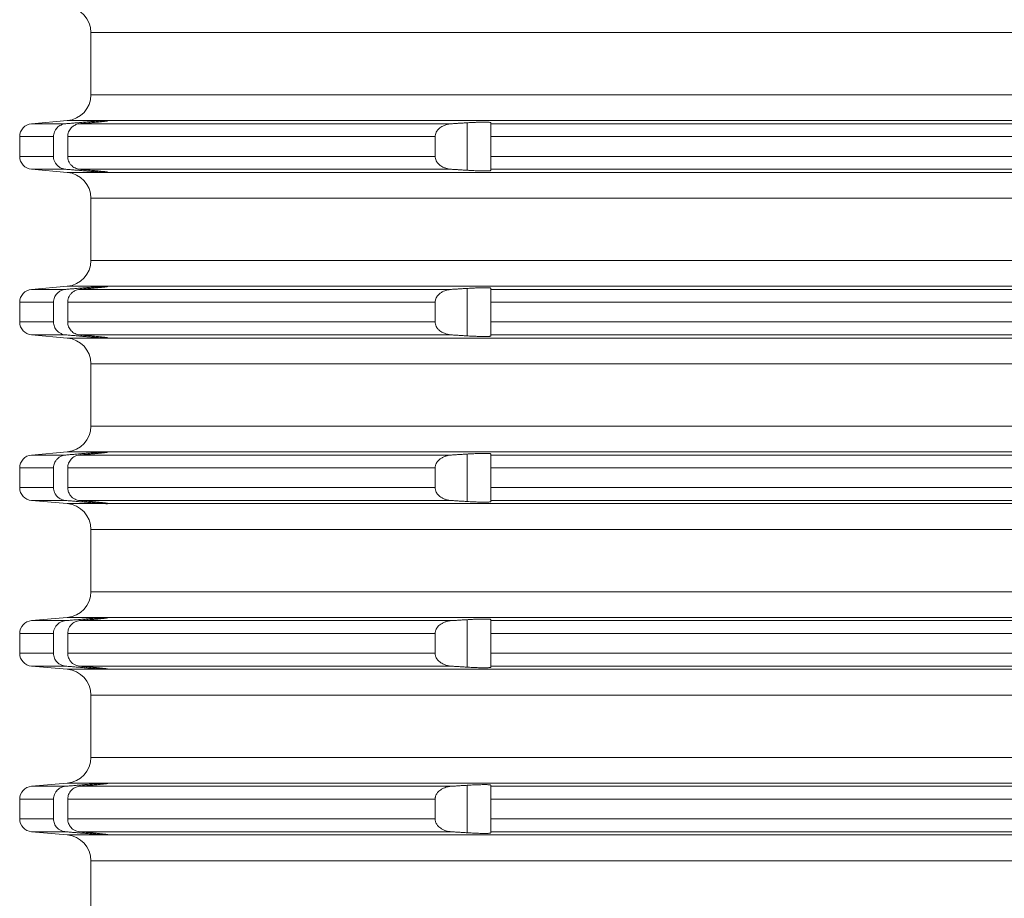
# Model space of a CAD drawing. Units: millimetres. Extents: x 2673 to 4786, y 0 to 1485.
# Drawn here: x 4462 to 4500, y 688 to 722 of the extents above; entities that cross this region are included whole.
import ezdxf

# ---------------------------------------------------------------- set-up
doc = ezdxf.new("R2010")
doc.units = ezdxf.units.MM
doc.layers.add('вспомогательный', color=140, linetype='Continuous', lineweight=20)
doc.layers.add('Основной', color=7, linetype='Continuous', lineweight=30)

# ---------------------------------------------------------------- blocks, each defined once
blk = doc.blocks.new('*U122')
at = {"layer": 'вспомогательный', "linetype": 'Continuous'}
for p, q in [((22679.687, 1457.949), (22749.437, 1457.949)), ((22679.687, 1455.542), (22679.687, 1457.949)), ((22679.687, 1455.542), (22749.437, 1455.542)), ((22678.774, 1454.546), (22677.393, 1454.425)), ((22677.393, 1454.425), (22678.716, 1454.425)), ((22678.774, 1454.546), (22680.26, 1454.546)), ((22679.252, 1454.425), (22693.625, 1454.425)), ((22679.424, 1454.44), (22679.424, 1454.485)), ((22680.337, 1454.545), (22680.336, 1454.546)), ((22680.336, 1454.546), (22818.537, 1454.546)), ((22680.337, 1454.537), (22680.337, 1454.545)), ((22694.224, 1452.629), (22694.224, 1454.462)), ((22695.137, 1454.425), (22695.137, 1454.467)), ((22695.137, 1454.425), (22803.737, 1454.425)), ((22695.137, 1453.927), (22695.137, 1454.425)), ((22676.937, 1453.927), (22678.243, 1453.927)), ((22676.937, 1453.927), (22676.937, 1453.165)), ((22678.243, 1453.927), (22678.243, 1453.165)), ((22678.793, 1453.927), (22692.992, 1453.927)), ((22678.793, 1453.927), (22678.793, 1453.165)), ((22692.992, 1453.927), (22692.992, 1453.165)), ((22695.137, 1453.927), (22803.737, 1453.927)), ((22695.137, 1453.927), (22695.137, 1453.165)), ((22676.937, 1453.165), (22678.243, 1453.165)), ((22678.793, 1453.165), (22692.992, 1453.165)), ((22695.137, 1453.165), (22803.737, 1453.165)), ((22695.137, 1452.666), (22695.137, 1453.165)), ((22677.393, 1452.666), (22678.716, 1452.666)), ((22678.774, 1452.546), (22677.393, 1452.666)), ((22678.774, 1452.546), (22680.26, 1452.546)), ((22679.252, 1452.666), (22693.625, 1452.666)), ((22679.424, 1452.607), (22679.424, 1452.652)), ((22680.336, 1452.546), (22680.337, 1452.546)), ((22680.336, 1452.546), (22818.537, 1452.546)), ((22680.337, 1452.546), (22680.337, 1452.554)), ((22695.137, 1452.666), (22803.737, 1452.666)), ((22695.137, 1452.624), (22695.137, 1452.666)), ((22679.687, 1451.549), (22749.437, 1451.549)), ((22679.687, 1449.142), (22679.687, 1451.549)), ((22679.687, 1449.142), (22749.437, 1449.142)), ((22678.774, 1448.146), (22677.393, 1448.025)), ((22678.774, 1448.146), (22680.26, 1448.146)), ((22680.337, 1448.145), (22680.336, 1448.146)), ((22680.336, 1448.146), (22818.537, 1448.146)), ((22680.337, 1448.137), (22680.337, 1448.145)), ((22677.393, 1448.025), (22678.716, 1448.025)), ((22679.252, 1448.025), (22693.625, 1448.025)), ((22679.424, 1448.04), (22679.424, 1448.085)), ((22694.224, 1446.229), (22694.224, 1448.062)), ((22695.137, 1448.025), (22695.137, 1448.067)), ((22695.137, 1448.025), (22803.737, 1448.025)), ((22695.137, 1447.527), (22695.137, 1448.025)), ((22676.937, 1447.527), (22678.243, 1447.527)), ((22676.937, 1447.527), (22676.937, 1446.765)), ((22678.243, 1447.527), (22678.243, 1446.765)), ((22678.793, 1447.527), (22692.992, 1447.527)), ((22678.793, 1447.527), (22678.793, 1446.765)), ((22692.992, 1447.527), (22692.992, 1446.765)), ((22695.137, 1447.527), (22803.737, 1447.527)), ((22695.137, 1447.527), (22695.137, 1446.765)), ((22676.937, 1446.765), (22678.243, 1446.765)), ((22678.793, 1446.765), (22692.992, 1446.765)), ((22695.137, 1446.765), (22803.737, 1446.765)), ((22695.137, 1446.266), (22695.137, 1446.765)), ((22677.393, 1446.266), (22678.716, 1446.266)), ((22678.774, 1446.146), (22677.393, 1446.266)), ((22679.252, 1446.266), (22693.625, 1446.266)), ((22679.424, 1446.207), (22679.424, 1446.252)), ((22695.137, 1446.266), (22803.737, 1446.266)), ((22695.137, 1446.224), (22695.137, 1446.266)), ((22678.774, 1446.146), (22680.26, 1446.146)), ((22680.336, 1446.146), (22680.337, 1446.146)), ((22680.336, 1446.146), (22818.537, 1446.146)), ((22680.337, 1446.146), (22680.337, 1446.154)), ((22679.687, 1445.149), (22749.437, 1445.149)), ((22679.687, 1442.742), (22679.687, 1445.149)), ((22679.687, 1442.742), (22749.437, 1442.742)), ((22678.774, 1441.746), (22677.393, 1441.625)), ((22678.774, 1441.746), (22680.26, 1441.746)), ((22679.424, 1441.64), (22679.424, 1441.685)), ((22680.337, 1441.745), (22680.336, 1441.746)), ((22680.336, 1441.746), (22818.537, 1441.746)), ((22680.337, 1441.737), (22680.337, 1441.745)), ((22694.224, 1439.829), (22694.224, 1441.662)), ((22695.137, 1441.625), (22695.137, 1441.667)), ((22677.393, 1441.625), (22678.716, 1441.625)), ((22679.252, 1441.625), (22693.625, 1441.625)), ((22695.137, 1441.625), (22803.737, 1441.625)), ((22695.137, 1441.127), (22695.137, 1441.625)), ((22676.937, 1441.127), (22678.243, 1441.127)), ((22676.937, 1441.127), (22676.937, 1440.365)), ((22678.243, 1441.127), (22678.243, 1440.365)), ((22678.793, 1441.127), (22692.992, 1441.127)), ((22678.793, 1441.127), (22678.793, 1440.365)), ((22692.992, 1441.127), (22692.992, 1440.365)), ((22695.137, 1441.127), (22803.737, 1441.127)), ((22695.137, 1441.127), (22695.137, 1440.365)), ((22676.937, 1440.365), (22678.243, 1440.365)), ((22678.793, 1440.365), (22692.992, 1440.365)), ((22695.137, 1440.365), (22803.737, 1440.365)), ((22695.137, 1439.866), (22695.137, 1440.365)), ((22677.393, 1439.866), (22678.716, 1439.866)), ((22678.774, 1439.746), (22677.393, 1439.866)), ((22679.252, 1439.866), (22693.625, 1439.866)), ((22679.424, 1439.807), (22679.424, 1439.852)), ((22680.337, 1439.746), (22680.337, 1439.754)), ((22695.137, 1439.866), (22803.737, 1439.866)), ((22695.137, 1439.824), (22695.137, 1439.866)), ((22678.774, 1439.746), (22680.26, 1439.746)), ((22680.336, 1439.746), (22680.337, 1439.746)), ((22680.336, 1439.746), (22818.537, 1439.746)), ((22679.687, 1438.749), (22749.437, 1438.749)), ((22679.687, 1436.342), (22679.687, 1438.749)), ((22679.687, 1436.342), (22749.437, 1436.342)), ((22678.774, 1435.346), (22677.393, 1435.225)), ((22677.393, 1435.225), (22678.716, 1435.225)), ((22678.774, 1435.346), (22680.26, 1435.346)), ((22679.252, 1435.225), (22693.625, 1435.225)), ((22679.424, 1435.24), (22679.424, 1435.285)), ((22680.337, 1435.345), (22680.336, 1435.346)), ((22680.336, 1435.346), (22818.537, 1435.346)), ((22680.337, 1435.337), (22680.337, 1435.345)), ((22694.224, 1433.429), (22694.224, 1435.262)), ((22695.137, 1435.225), (22695.137, 1435.267)), ((22695.137, 1435.225), (22803.737, 1435.225)), ((22695.137, 1434.727), (22695.137, 1435.225)), ((22676.937, 1434.727), (22678.243, 1434.727)), ((22676.937, 1434.727), (22676.937, 1433.965)), ((22678.243, 1434.727), (22678.243, 1433.965)), ((22678.793, 1434.727), (22692.992, 1434.727)), ((22678.793, 1434.727), (22678.793, 1433.965)), ((22692.992, 1434.727), (22692.992, 1433.965)), ((22695.137, 1434.727), (22803.737, 1434.727)), ((22695.137, 1434.727), (22695.137, 1433.965)), ((22676.937, 1433.965), (22678.243, 1433.965)), ((22678.793, 1433.965), (22692.992, 1433.965)), ((22695.137, 1433.965), (22803.737, 1433.965)), ((22695.137, 1433.466), (22695.137, 1433.965)), ((22677.393, 1433.466), (22678.716, 1433.466)), ((22678.774, 1433.346), (22677.393, 1433.466)), ((22678.774, 1433.346), (22680.26, 1433.346)), ((22679.252, 1433.466), (22693.625, 1433.466)), ((22679.424, 1433.407), (22679.424, 1433.452)), ((22680.336, 1433.346), (22680.337, 1433.346)), ((22680.336, 1433.346), (22818.537, 1433.346)), ((22680.337, 1433.346), (22680.337, 1433.354)), ((22695.137, 1433.466), (22803.737, 1433.466)), ((22695.137, 1433.424), (22695.137, 1433.466)), ((22679.687, 1432.349), (22749.437, 1432.349)), ((22679.687, 1429.942), (22679.687, 1432.349)), ((22679.687, 1429.942), (22749.437, 1429.942)), ((22678.774, 1428.946), (22677.393, 1428.825)), ((22677.393, 1428.825), (22678.716, 1428.825)), ((22678.774, 1428.946), (22680.26, 1428.946)), ((22679.252, 1428.825), (22693.625, 1428.825)), ((22679.424, 1428.84), (22679.424, 1428.885)), ((22680.337, 1428.945), (22680.336, 1428.946)), ((22680.336, 1428.946), (22818.537, 1428.946)), ((22680.337, 1428.937), (22680.337, 1428.945)), ((22694.224, 1427.029), (22694.224, 1428.862)), ((22695.137, 1428.825), (22695.137, 1428.867)), ((22695.137, 1428.825), (22803.737, 1428.825)), ((22695.137, 1428.327), (22695.137, 1428.825)), ((22676.937, 1428.327), (22678.243, 1428.327)), ((22676.937, 1428.327), (22676.937, 1427.565)), ((22678.243, 1428.327), (22678.243, 1427.565)), ((22678.793, 1428.327), (22692.992, 1428.327)), ((22678.793, 1428.327), (22678.793, 1427.565)), ((22692.992, 1428.327), (22692.992, 1427.565)), ((22695.137, 1428.327), (22803.737, 1428.327)), ((22695.137, 1428.327), (22695.137, 1427.565)), ((22676.937, 1427.565), (22678.243, 1427.565)), ((22678.793, 1427.565), (22692.992, 1427.565)), ((22695.137, 1427.565), (22803.737, 1427.565)), ((22695.137, 1427.066), (22695.137, 1427.565)), ((22677.393, 1427.066), (22678.716, 1427.066)), ((22678.774, 1426.946), (22677.393, 1427.066)), ((22678.774, 1426.946), (22680.26, 1426.946)), ((22679.252, 1427.066), (22693.625, 1427.066)), ((22679.424, 1427.007), (22679.424, 1427.052)), ((22680.336, 1426.946), (22680.337, 1426.946)), ((22680.336, 1426.946), (22818.537, 1426.946)), ((22680.337, 1426.946), (22680.337, 1426.954)), ((22695.137, 1427.066), (22803.737, 1427.066)), ((22695.137, 1427.024), (22695.137, 1427.066)), ((22679.687, 1425.949), (22749.437, 1425.949)), ((22679.687, 1423.542), (22679.687, 1425.949))]:
    blk.add_line(p, q, dxfattribs=at)
for centre, radius, start, end in [((22678.687, 1457.949), 1, 0, 85), ((22678.687, 1455.542), 1, 275, 0), ((22677.437, 1453.927), 0.5, 95, 180), ((22677.437, 1453.165), 0.5, 180, 265), ((22678.687, 1451.549), 1, 0, 85), ((22678.687, 1449.142), 1, 275, 0), ((22677.437, 1447.527), 0.5, 95, 180), ((22677.437, 1446.765), 0.5, 180, 265), ((22678.687, 1445.149), 1, 0, 85), ((22678.687, 1442.742), 1, 275, 0), ((22677.437, 1441.127), 0.5, 95, 180), ((22677.437, 1440.365), 0.5, 180, 265), ((22678.687, 1438.749), 1, 0, 85), ((22678.687, 1436.342), 1, 275, 0), ((22677.437, 1434.727), 0.5, 95, 180), ((22677.437, 1433.965), 0.5, 180, 265), ((22678.687, 1432.349), 1, 0, 85), ((22678.687, 1429.942), 1, 275, 0), ((22677.437, 1428.327), 0.5, 95, 180), ((22677.437, 1427.565), 0.5, 180, 265), ((22678.687, 1425.949), 1, 0, 85)]:
    blk.add_arc(centre, radius, start, end, dxfattribs=at)
for points in [[(22678.716, 1454.425), (22678.608, 1454.405), (22678.535, 1454.377), (22678.453, 1454.329), (22678.382, 1454.268), (22678.332, 1454.207), (22678.279, 1454.111), (22678.252, 1454.021), (22678.243, 1453.927)], [(22679.424, 1454.485), (22679.247, 1454.47), (22679.07, 1454.455), (22678.893, 1454.44), (22678.716, 1454.425)], [(22678.793, 1453.927), (22678.802, 1454.019), (22678.827, 1454.109), (22678.869, 1454.192), (22678.926, 1454.265), (22679.007, 1454.336), (22679.074, 1454.376), (22679.146, 1454.404), (22679.252, 1454.425)], [(22679.252, 1454.425), (22679.295, 1454.429), (22679.338, 1454.432), (22679.381, 1454.436), (22679.424, 1454.44)], [(22680.26, 1454.546), (22680.191, 1454.542), (22680.122, 1454.538), (22680.042, 1454.533), (22679.927, 1454.525), (22679.826, 1454.517), (22679.688, 1454.506), (22679.542, 1454.495), (22679.424, 1454.485)], [(22679.424, 1454.44), (22679.468, 1454.444), (22679.519, 1454.448), (22679.577, 1454.453), (22679.64, 1454.459), (22679.708, 1454.465), (22679.779, 1454.472), (22679.886, 1454.482), (22679.985, 1454.492), (22680.073, 1454.501), (22680.118, 1454.506), (22680.168, 1454.512), (22680.22, 1454.518), (22680.268, 1454.524), (22680.287, 1454.527), (22680.305, 1454.53), (22680.321, 1454.532), (22680.332, 1454.535), (22680.337, 1454.537)], [(22680.26, 1454.546), (22680.29, 1454.547), (22680.315, 1454.547), (22680.322, 1454.547), (22680.331, 1454.547), (22680.336, 1454.546)], [(22693.625, 1454.425), (22693.514, 1454.411), (22693.409, 1454.385), (22693.289, 1454.337), (22693.21, 1454.291), (22693.137, 1454.233), (22693.087, 1454.179), (22693.055, 1454.136), (22693.014, 1454.052), (22692.994, 1453.963), (22692.993, 1453.945), (22692.992, 1453.927)], [(22694.224, 1454.462), (22694.074, 1454.453), (22693.924, 1454.444), (22693.774, 1454.434), (22693.625, 1454.425)], [(22695.137, 1454.467), (22695.135, 1454.47), (22695.13, 1454.473), (22695.119, 1454.477), (22695.099, 1454.48), (22695.069, 1454.484), (22695.049, 1454.485), (22695.02, 1454.486), (22694.982, 1454.487), (22694.934, 1454.488), (22694.874, 1454.488), (22694.837, 1454.488), (22694.789, 1454.487), (22694.731, 1454.486), (22694.661, 1454.484), (22694.579, 1454.481), (22694.53, 1454.479), (22694.47, 1454.476), (22694.399, 1454.473), (22694.316, 1454.468), (22694.224, 1454.462)], [(22678.243, 1453.165), (22678.249, 1453.087), (22678.279, 1452.98), (22678.332, 1452.884), (22678.382, 1452.823), (22678.441, 1452.772), (22678.535, 1452.715), (22678.638, 1452.679), (22678.716, 1452.666)], [(22679.252, 1452.666), (22679.176, 1452.679), (22679.074, 1452.716), (22678.995, 1452.764), (22678.926, 1452.826), (22678.861, 1452.913), (22678.827, 1452.983), (22678.802, 1453.072), (22678.793, 1453.165)], [(22692.992, 1453.165), (22692.993, 1453.146), (22692.994, 1453.128), (22693.014, 1453.04), (22693.055, 1452.955), (22693.123, 1452.872), (22693.21, 1452.8), (22693.289, 1452.754), (22693.409, 1452.706), (22693.499, 1452.683), (22693.625, 1452.666)], [(22678.716, 1452.666), (22678.893, 1452.652), (22679.07, 1452.637), (22679.247, 1452.622), (22679.424, 1452.607)], [(22679.424, 1452.652), (22679.381, 1452.655), (22679.338, 1452.659), (22679.295, 1452.663), (22679.252, 1452.666)], [(22680.337, 1452.554), (22680.332, 1452.556), (22680.321, 1452.559), (22680.305, 1452.562), (22680.287, 1452.565), (22680.268, 1452.567), (22680.231, 1452.572), (22680.186, 1452.577), (22680.133, 1452.583), (22680.073, 1452.59), (22680.007, 1452.597), (22679.942, 1452.603), (22679.881, 1452.609), (22679.826, 1452.615), (22679.779, 1452.619), (22679.665, 1452.63), (22679.546, 1452.641), (22679.424, 1452.652)], [(22679.424, 1452.607), (22679.575, 1452.594), (22679.688, 1452.585), (22679.826, 1452.574), (22679.927, 1452.567), (22680.02, 1452.56), (22680.122, 1452.553), (22680.199, 1452.549), (22680.26, 1452.546)], [(22680.336, 1452.546), (22680.331, 1452.544), (22680.322, 1452.544), (22680.315, 1452.544), (22680.29, 1452.544), (22680.26, 1452.546)], [(22693.625, 1452.666), (22693.775, 1452.657), (22693.924, 1452.648), (22694.074, 1452.638), (22694.224, 1452.629)], [(22694.224, 1452.629), (22694.372, 1452.62), (22694.492, 1452.614), (22694.579, 1452.611), (22694.737, 1452.605), (22694.874, 1452.603), (22694.947, 1452.603), (22695.003, 1452.604), (22695.042, 1452.606), (22695.069, 1452.608), (22695.1, 1452.611), (22695.126, 1452.616), (22695.137, 1452.624)], [(22680.26, 1448.146), (22680.207, 1448.143), (22680.122, 1448.138), (22680.042, 1448.133), (22679.927, 1448.125), (22679.826, 1448.117), (22679.688, 1448.106), (22679.575, 1448.097), (22679.424, 1448.085)], [(22679.424, 1448.04), (22679.501, 1448.047), (22679.571, 1448.053), (22679.635, 1448.059), (22679.691, 1448.064), (22679.739, 1448.068), (22679.779, 1448.072), (22679.847, 1448.079), (22679.908, 1448.085), (22679.961, 1448.09), (22680.006, 1448.094), (22680.043, 1448.098), (22680.073, 1448.101), (22680.133, 1448.108), (22680.186, 1448.114), (22680.231, 1448.119), (22680.268, 1448.124), (22680.298, 1448.128), (22680.319, 1448.132), (22680.332, 1448.135), (22680.337, 1448.137)], [(22680.26, 1448.146), (22680.29, 1448.147), (22680.315, 1448.147), (22680.322, 1448.147), (22680.331, 1448.147), (22680.336, 1448.146)], [(22678.716, 1448.025), (22678.623, 1448.009), (22678.535, 1447.977), (22678.441, 1447.92), (22678.382, 1447.868), (22678.323, 1447.794), (22678.279, 1447.711), (22678.252, 1447.621), (22678.243, 1447.527)], [(22679.424, 1448.085), (22679.247, 1448.07), (22679.07, 1448.055), (22678.893, 1448.04), (22678.716, 1448.025)], [(22678.793, 1447.527), (22678.799, 1447.604), (22678.827, 1447.709), (22678.861, 1447.778), (22678.926, 1447.865), (22678.982, 1447.918), (22679.074, 1447.976), (22679.161, 1448.008), (22679.252, 1448.025)], [(22679.252, 1448.025), (22679.295, 1448.029), (22679.338, 1448.032), (22679.381, 1448.036), (22679.424, 1448.04)], [(22693.625, 1448.025), (22693.53, 1448.014), (22693.409, 1447.985), (22693.319, 1447.952), (22693.21, 1447.891), (22693.123, 1447.819), (22693.055, 1447.736), (22693.019, 1447.666), (22692.994, 1447.563), (22692.993, 1447.545), (22692.992, 1447.527)], [(22694.224, 1448.062), (22694.074, 1448.053), (22693.924, 1448.044), (22693.774, 1448.034), (22693.625, 1448.025)], [(22695.137, 1448.067), (22695.126, 1448.075), (22695.1, 1448.08), (22695.069, 1448.084), (22694.986, 1448.087), (22694.874, 1448.088), (22694.765, 1448.087), (22694.663, 1448.084), (22694.579, 1448.081), (22694.44, 1448.075), (22694.319, 1448.068), (22694.224, 1448.062)], [(22678.243, 1446.765), (22678.252, 1446.671), (22678.279, 1446.58), (22678.323, 1446.497), (22678.382, 1446.423), (22678.441, 1446.372), (22678.535, 1446.315), (22678.608, 1446.287), (22678.716, 1446.266)], [(22679.252, 1446.266), (22679.161, 1446.283), (22679.074, 1446.316), (22678.995, 1446.364), (22678.926, 1446.426), (22678.869, 1446.5), (22678.827, 1446.583), (22678.802, 1446.672), (22678.793, 1446.765)], [(22692.992, 1446.765), (22692.993, 1446.746), (22692.994, 1446.728), (22693.014, 1446.64), (22693.055, 1446.555), (22693.136, 1446.459), (22693.21, 1446.4), (22693.289, 1446.354), (22693.409, 1446.306), (22693.53, 1446.277), (22693.625, 1446.266)], [(22678.716, 1446.266), (22678.893, 1446.252), (22679.07, 1446.237), (22679.247, 1446.222), (22679.424, 1446.207)], [(22679.424, 1446.252), (22679.381, 1446.255), (22679.338, 1446.259), (22679.295, 1446.263), (22679.252, 1446.266)], [(22680.337, 1446.154), (22680.332, 1446.156), (22680.321, 1446.159), (22680.305, 1446.162), (22680.287, 1446.165), (22680.268, 1446.167), (22680.231, 1446.172), (22680.186, 1446.177), (22680.133, 1446.183), (22680.073, 1446.19), (22679.985, 1446.199), (22679.886, 1446.209), (22679.779, 1446.219), (22679.708, 1446.226), (22679.64, 1446.232), (22679.577, 1446.238), (22679.519, 1446.243), (22679.468, 1446.248), (22679.424, 1446.252)], [(22693.625, 1446.266), (22693.774, 1446.257), (22693.924, 1446.248), (22694.074, 1446.238), (22694.224, 1446.229)], [(22694.224, 1446.229), (22694.406, 1446.218), (22694.579, 1446.211), (22694.663, 1446.207), (22694.765, 1446.205), (22694.874, 1446.203), (22694.952, 1446.203), (22695.017, 1446.205), (22695.069, 1446.208), (22695.106, 1446.212), (22695.129, 1446.217), (22695.137, 1446.224)], [(22679.424, 1446.207), (22679.575, 1446.194), (22679.688, 1446.185), (22679.826, 1446.174), (22679.927, 1446.167), (22680.031, 1446.159), (22680.122, 1446.153), (22680.207, 1446.148), (22680.26, 1446.146)], [(22680.336, 1446.146), (22680.331, 1446.144), (22680.322, 1446.144), (22680.315, 1446.144), (22680.29, 1446.144), (22680.26, 1446.146)], [(22679.424, 1441.685), (22679.247, 1441.67), (22679.07, 1441.655), (22678.893, 1441.64), (22678.716, 1441.625)], [(22680.26, 1441.746), (22680.191, 1441.742), (22680.122, 1441.738), (22680.042, 1441.733), (22679.927, 1441.725), (22679.826, 1441.717), (22679.688, 1441.706), (22679.575, 1441.697), (22679.424, 1441.685)], [(22679.424, 1441.64), (22679.456, 1441.643), (22679.493, 1441.646), (22679.533, 1441.649), (22679.577, 1441.653), (22679.624, 1441.658), (22679.673, 1441.662), (22679.725, 1441.667), (22679.779, 1441.672), (22679.807, 1441.675), (22679.839, 1441.678), (22679.874, 1441.681), (22679.911, 1441.685), (22679.95, 1441.689), (22679.991, 1441.693), (22680.032, 1441.697), (22680.073, 1441.701), (22680.098, 1441.704), (22680.125, 1441.707), (22680.153, 1441.71), (22680.183, 1441.714), (22680.213, 1441.717), (22680.242, 1441.721), (22680.268, 1441.724), (22680.287, 1441.727), (22680.302, 1441.729), (22680.314, 1441.731), (22680.322, 1441.733), (22680.329, 1441.734), (22680.333, 1441.735), (22680.335, 1441.736), (22680.336, 1441.736), (22680.337, 1441.737)], [(22680.26, 1441.746), (22680.29, 1441.747), (22680.315, 1441.747), (22680.322, 1441.747), (22680.331, 1441.747), (22680.336, 1441.746)], [(22694.224, 1441.662), (22694.074, 1441.653), (22693.924, 1441.644), (22693.774, 1441.634), (22693.625, 1441.625)], [(22695.137, 1441.667), (22695.126, 1441.675), (22695.1, 1441.68), (22695.069, 1441.684), (22695.042, 1441.685), (22695.003, 1441.687), (22694.947, 1441.688), (22694.874, 1441.688), (22694.765, 1441.687), (22694.663, 1441.684), (22694.579, 1441.681), (22694.492, 1441.677), (22694.372, 1441.671), (22694.224, 1441.662)], [(22678.716, 1441.625), (22678.623, 1441.609), (22678.535, 1441.577), (22678.441, 1441.52), (22678.382, 1441.468), (22678.315, 1441.381), (22678.279, 1441.311), (22678.255, 1441.236), (22678.243, 1441.127)], [(22678.793, 1441.127), (22678.802, 1441.219), (22678.827, 1441.309), (22678.869, 1441.392), (22678.926, 1441.465), (22678.995, 1441.527), (22679.074, 1441.576), (22679.146, 1441.604), (22679.252, 1441.625)], [(22679.252, 1441.625), (22679.295, 1441.629), (22679.338, 1441.632), (22679.381, 1441.636), (22679.424, 1441.64)], [(22693.625, 1441.625), (22693.499, 1441.608), (22693.409, 1441.585), (22693.304, 1441.545), (22693.21, 1441.491), (22693.123, 1441.419), (22693.055, 1441.336), (22693.019, 1441.266), (22692.994, 1441.163), (22692.993, 1441.145), (22692.992, 1441.127)], [(22678.243, 1440.365), (22678.252, 1440.271), (22678.279, 1440.18), (22678.332, 1440.084), (22678.382, 1440.023), (22678.466, 1439.953), (22678.535, 1439.915), (22678.638, 1439.879), (22678.716, 1439.866)], [(22679.252, 1439.866), (22679.161, 1439.883), (22679.074, 1439.916), (22678.982, 1439.973), (22678.926, 1440.026), (22678.861, 1440.113), (22678.827, 1440.183), (22678.805, 1440.257), (22678.793, 1440.365)], [(22692.992, 1440.365), (22692.993, 1440.346), (22692.994, 1440.328), (22693.019, 1440.226), (22693.055, 1440.155), (22693.136, 1440.059), (22693.21, 1440), (22693.304, 1439.947), (22693.409, 1439.906), (22693.514, 1439.88), (22693.625, 1439.866)], [(22678.716, 1439.866), (22678.893, 1439.852), (22679.07, 1439.837), (22679.247, 1439.822), (22679.424, 1439.807)], [(22679.424, 1439.852), (22679.381, 1439.855), (22679.338, 1439.859), (22679.295, 1439.863), (22679.252, 1439.866)], [(22680.337, 1439.754), (22680.336, 1439.755), (22680.335, 1439.756), (22680.333, 1439.756), (22680.329, 1439.757), (22680.322, 1439.759), (22680.314, 1439.76), (22680.302, 1439.762), (22680.287, 1439.765), (22680.268, 1439.767), (22680.242, 1439.771), (22680.213, 1439.774), (22680.183, 1439.778), (22680.153, 1439.781), (22680.125, 1439.784), (22680.098, 1439.787), (22680.073, 1439.79), (22680.052, 1439.792), (22680.026, 1439.795), (22679.995, 1439.798), (22679.961, 1439.802), (22679.922, 1439.805), (22679.879, 1439.81), (22679.831, 1439.814), (22679.779, 1439.819), (22679.749, 1439.822), (22679.716, 1439.825), (22679.677, 1439.829), (22679.635, 1439.833), (22679.588, 1439.837), (22679.537, 1439.842), (22679.482, 1439.846), (22679.424, 1439.852)], [(22679.424, 1439.807), (22679.575, 1439.794), (22679.688, 1439.785), (22679.798, 1439.776), (22679.927, 1439.767), (22680.042, 1439.759), (22680.122, 1439.753), (22680.191, 1439.749), (22680.26, 1439.746)], [(22693.625, 1439.866), (22693.775, 1439.857), (22693.924, 1439.848), (22694.074, 1439.838), (22694.224, 1439.829)], [(22694.224, 1439.829), (22694.338, 1439.822), (22694.436, 1439.817), (22694.517, 1439.813), (22694.579, 1439.811), (22694.679, 1439.807), (22694.761, 1439.805), (22694.826, 1439.804), (22694.874, 1439.803), (22694.936, 1439.803), (22695.004, 1439.805), (22695.069, 1439.808), (22695.106, 1439.812), (22695.129, 1439.817), (22695.137, 1439.824)], [(22680.336, 1439.746), (22680.331, 1439.744), (22680.322, 1439.744), (22680.315, 1439.744), (22680.29, 1439.744), (22680.26, 1439.746)], [(22678.716, 1435.225), (22678.623, 1435.209), (22678.535, 1435.177), (22678.441, 1435.12), (22678.382, 1435.068), (22678.332, 1435.007), (22678.279, 1434.911), (22678.249, 1434.805), (22678.243, 1434.727)], [(22679.424, 1435.285), (22679.247, 1435.27), (22679.07, 1435.255), (22678.893, 1435.24), (22678.716, 1435.225)], [(22678.793, 1434.727), (22678.805, 1434.835), (22678.827, 1434.909), (22678.878, 1435.005), (22678.926, 1435.065), (22678.995, 1435.127), (22679.074, 1435.176), (22679.161, 1435.208), (22679.252, 1435.225)], [(22679.252, 1435.225), (22679.295, 1435.229), (22679.338, 1435.232), (22679.381, 1435.236), (22679.424, 1435.24)], [(22680.26, 1435.346), (22680.191, 1435.342), (22680.122, 1435.338), (22680.042, 1435.333), (22679.927, 1435.325), (22679.826, 1435.317), (22679.688, 1435.306), (22679.575, 1435.297), (22679.424, 1435.285)], [(22679.424, 1435.24), (22679.482, 1435.245), (22679.537, 1435.25), (22679.588, 1435.254), (22679.635, 1435.259), (22679.677, 1435.263), (22679.716, 1435.266), (22679.749, 1435.269), (22679.779, 1435.272), (22679.831, 1435.277), (22679.879, 1435.282), (22679.922, 1435.286), (22679.961, 1435.29), (22679.995, 1435.293), (22680.026, 1435.296), (22680.052, 1435.299), (22680.073, 1435.301), (22680.122, 1435.307), (22680.165, 1435.312), (22680.205, 1435.316), (22680.239, 1435.32), (22680.268, 1435.324), (22680.287, 1435.327), (22680.302, 1435.329), (22680.314, 1435.331), (22680.322, 1435.333), (22680.329, 1435.334), (22680.333, 1435.335), (22680.335, 1435.336), (22680.336, 1435.336), (22680.337, 1435.337)], [(22680.26, 1435.346), (22680.29, 1435.347), (22680.315, 1435.347), (22680.322, 1435.347), (22680.331, 1435.347), (22680.336, 1435.346)], [(22693.625, 1435.225), (22693.53, 1435.214), (22693.409, 1435.185), (22693.304, 1435.145), (22693.21, 1435.091), (22693.137, 1435.033), (22693.087, 1434.979), (22693.055, 1434.936), (22693.019, 1434.866), (22692.994, 1434.763), (22692.993, 1434.745), (22692.992, 1434.727)], [(22694.224, 1435.262), (22694.074, 1435.253), (22693.924, 1435.244), (22693.774, 1435.234), (22693.625, 1435.225)], [(22695.137, 1435.267), (22695.135, 1435.27), (22695.13, 1435.273), (22695.119, 1435.277), (22695.099, 1435.28), (22695.069, 1435.284), (22695.049, 1435.285), (22695.02, 1435.286), (22694.982, 1435.287), (22694.934, 1435.288), (22694.874, 1435.288), (22694.837, 1435.288), (22694.789, 1435.287), (22694.731, 1435.286), (22694.661, 1435.284), (22694.579, 1435.281), (22694.53, 1435.279), (22694.47, 1435.276), (22694.399, 1435.273), (22694.316, 1435.268), (22694.224, 1435.262)], [(22678.243, 1433.965), (22678.252, 1433.871), (22678.279, 1433.78), (22678.323, 1433.697), (22678.382, 1433.623), (22678.453, 1433.562), (22678.535, 1433.515), (22678.608, 1433.487), (22678.716, 1433.466)], [(22679.252, 1433.466), (22679.146, 1433.487), (22679.074, 1433.516), (22678.982, 1433.573), (22678.926, 1433.626), (22678.861, 1433.713), (22678.827, 1433.783), (22678.802, 1433.872), (22678.793, 1433.965)], [(22692.992, 1433.965), (22692.993, 1433.946), (22692.994, 1433.928), (22693.002, 1433.882), (22693.02, 1433.823), (22693.055, 1433.755), (22693.087, 1433.712), (22693.137, 1433.658), (22693.21, 1433.6), (22693.289, 1433.554), (22693.409, 1433.506), (22693.53, 1433.477), (22693.625, 1433.466)], [(22678.716, 1433.466), (22678.893, 1433.452), (22679.07, 1433.437), (22679.247, 1433.422), (22679.424, 1433.407)], [(22679.424, 1433.452), (22679.381, 1433.455), (22679.338, 1433.459), (22679.295, 1433.463), (22679.252, 1433.466)], [(22680.337, 1433.354), (22680.332, 1433.357), (22680.319, 1433.359), (22680.298, 1433.363), (22680.268, 1433.367), (22680.231, 1433.372), (22680.186, 1433.377), (22680.133, 1433.383), (22680.073, 1433.39), (22680.018, 1433.396), (22679.964, 1433.401), (22679.911, 1433.407), (22679.862, 1433.411), (22679.817, 1433.416), (22679.779, 1433.419), (22679.739, 1433.423), (22679.691, 1433.428), (22679.635, 1433.433), (22679.571, 1433.438), (22679.501, 1433.445), (22679.424, 1433.452)], [(22679.424, 1433.407), (22679.575, 1433.394), (22679.688, 1433.385), (22679.798, 1433.376), (22679.927, 1433.367), (22680.042, 1433.359), (22680.122, 1433.353), (22680.191, 1433.349), (22680.26, 1433.346)], [(22680.336, 1433.346), (22680.331, 1433.344), (22680.322, 1433.344), (22680.315, 1433.344), (22680.29, 1433.344), (22680.26, 1433.346)], [(22693.625, 1433.466), (22693.775, 1433.457), (22693.924, 1433.448), (22694.074, 1433.438), (22694.224, 1433.429)], [(22694.224, 1433.429), (22694.319, 1433.423), (22694.44, 1433.417), (22694.579, 1433.411), (22694.663, 1433.407), (22694.765, 1433.405), (22694.874, 1433.403), (22694.936, 1433.403), (22695.004, 1433.405), (22695.069, 1433.408), (22695.1, 1433.411), (22695.126, 1433.416), (22695.137, 1433.424)], [(22678.716, 1428.825), (22678.608, 1428.805), (22678.535, 1428.777), (22678.466, 1428.738), (22678.382, 1428.668), (22678.332, 1428.607), (22678.279, 1428.511), (22678.252, 1428.421), (22678.243, 1428.327)], [(22679.424, 1428.885), (22679.247, 1428.87), (22679.07, 1428.855), (22678.893, 1428.84), (22678.716, 1428.825)], [(22678.793, 1428.327), (22678.805, 1428.435), (22678.827, 1428.509), (22678.869, 1428.592), (22678.926, 1428.665), (22678.995, 1428.727), (22679.074, 1428.776), (22679.161, 1428.808), (22679.252, 1428.825)], [(22679.252, 1428.825), (22679.295, 1428.829), (22679.338, 1428.832), (22679.381, 1428.836), (22679.424, 1428.84)], [(22680.26, 1428.946), (22680.191, 1428.942), (22680.122, 1428.938), (22680.031, 1428.932), (22679.927, 1428.925), (22679.798, 1428.915), (22679.688, 1428.906), (22679.558, 1428.896), (22679.424, 1428.885)], [(22679.424, 1428.84), (22679.482, 1428.845), (22679.537, 1428.85), (22679.588, 1428.854), (22679.635, 1428.859), (22679.677, 1428.863), (22679.716, 1428.866), (22679.749, 1428.869), (22679.779, 1428.872), (22679.844, 1428.878), (22679.907, 1428.884), (22679.966, 1428.89), (22680.021, 1428.896), (22680.073, 1428.901), (22680.109, 1428.905), (22680.14, 1428.909), (22680.168, 1428.912), (22680.192, 1428.915), (22680.213, 1428.917), (22680.231, 1428.919), (22680.246, 1428.921), (22680.258, 1428.923), (22680.268, 1428.924), (22680.287, 1428.927), (22680.302, 1428.929), (22680.314, 1428.931), (22680.322, 1428.933), (22680.329, 1428.934), (22680.333, 1428.935), (22680.335, 1428.936), (22680.336, 1428.936), (22680.337, 1428.937)], [(22680.26, 1428.946), (22680.29, 1428.947), (22680.315, 1428.947), (22680.322, 1428.947), (22680.331, 1428.947), (22680.336, 1428.946)], [(22693.625, 1428.825), (22693.499, 1428.808), (22693.409, 1428.785), (22693.319, 1428.752), (22693.21, 1428.691), (22693.137, 1428.633), (22693.087, 1428.579), (22693.055, 1428.536), (22693.02, 1428.468), (22693.002, 1428.41), (22692.994, 1428.363), (22692.993, 1428.345), (22692.992, 1428.327)], [(22694.224, 1428.862), (22694.074, 1428.853), (22693.924, 1428.844), (22693.774, 1428.834), (22693.625, 1428.825)], [(22695.137, 1428.867), (22695.126, 1428.875), (22695.1, 1428.88), (22695.069, 1428.884), (22695.042, 1428.885), (22695.003, 1428.887), (22694.947, 1428.888), (22694.874, 1428.888), (22694.806, 1428.887), (22694.709, 1428.885), (22694.579, 1428.881), (22694.44, 1428.875), (22694.319, 1428.868), (22694.224, 1428.862)], [(22678.243, 1427.565), (22678.252, 1427.471), (22678.279, 1427.38), (22678.323, 1427.297), (22678.382, 1427.223), (22678.441, 1427.172), (22678.535, 1427.115), (22678.638, 1427.079), (22678.716, 1427.066)], [(22679.252, 1427.066), (22679.146, 1427.087), (22679.074, 1427.116), (22678.982, 1427.173), (22678.926, 1427.226), (22678.861, 1427.313), (22678.827, 1427.383), (22678.802, 1427.472), (22678.793, 1427.565)], [(22692.992, 1427.565), (22692.993, 1427.546), (22692.994, 1427.528), (22693.002, 1427.482), (22693.02, 1427.423), (22693.055, 1427.355), (22693.087, 1427.312), (22693.137, 1427.258), (22693.21, 1427.2), (22693.319, 1427.14), (22693.409, 1427.106), (22693.514, 1427.08), (22693.625, 1427.066)], [(22678.716, 1427.066), (22678.893, 1427.052), (22679.07, 1427.037), (22679.247, 1427.022), (22679.424, 1427.007)], [(22679.424, 1427.052), (22679.381, 1427.055), (22679.338, 1427.059), (22679.295, 1427.063), (22679.252, 1427.066)], [(22680.337, 1426.954), (22680.332, 1426.957), (22680.319, 1426.959), (22680.298, 1426.963), (22680.268, 1426.967), (22680.231, 1426.972), (22680.186, 1426.977), (22680.133, 1426.983), (22680.073, 1426.99), (22680.043, 1426.993), (22680.006, 1426.997), (22679.961, 1427.002), (22679.908, 1427.007), (22679.847, 1427.013), (22679.779, 1427.019), (22679.739, 1427.023), (22679.691, 1427.028), (22679.635, 1427.033), (22679.571, 1427.038), (22679.501, 1427.045), (22679.424, 1427.052)], [(22679.424, 1427.007), (22679.542, 1426.997), (22679.688, 1426.985), (22679.826, 1426.974), (22679.927, 1426.967), (22680.02, 1426.96), (22680.122, 1426.953), (22680.191, 1426.949), (22680.26, 1426.946)], [(22680.336, 1426.946), (22680.331, 1426.944), (22680.322, 1426.944), (22680.315, 1426.944), (22680.29, 1426.944), (22680.26, 1426.946)], [(22693.625, 1427.066), (22693.775, 1427.057), (22693.924, 1427.048), (22694.074, 1427.038), (22694.224, 1427.029)], [(22694.224, 1427.029), (22694.338, 1427.022), (22694.436, 1427.017), (22694.517, 1427.013), (22694.579, 1427.011), (22694.663, 1427.007), (22694.765, 1427.005), (22694.874, 1427.003), (22694.952, 1427.003), (22695.017, 1427.005), (22695.069, 1427.008), (22695.106, 1427.012), (22695.129, 1427.017), (22695.137, 1427.024)]]:
    blk.add_spline(points, degree=3, dxfattribs=at)

msp = doc.modelspace()

# ---------------------------------------------------------------- block references
at = {"layer": 'Основной', "color": 7}
msp.add_blockref('*U122', (-18214.629, -736.803), dxfattribs=at)

doc.saveas('drawing.dxf')
